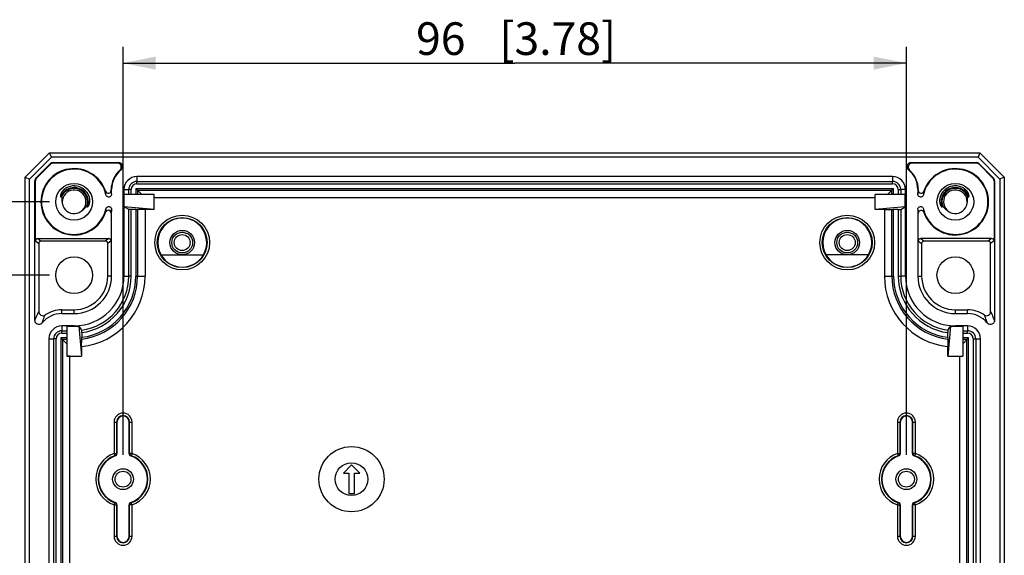
# Model space of a CAD drawing. Units: millimetres. Extents: x 12 to 202, y 7 to 290.
# Drawn here: x 48 to 108, y 115 to 148 of the extents above; entities that cross this region are included whole.
import ezdxf

# ---------------------------------------------------------------- set-up
doc = ezdxf.new("R2010")
doc.units = ezdxf.units.MM
doc.header["$LTSCALE"] = 19.36
doc.layers.get('0').update_dxf_attribs({"linetype": 'CONTINUOUS'})
doc.layers.add('EDGEFEAT', color=7, linetype='CONTINUOUS')
doc.styles.get("Standard").update_dxf_attribs({"font": 'ARIAL.TTF'})
doc.dimstyles.new('DIMSTYLE_2', dxfattribs={"dimtxt": 2, "dimasz": 2, "dimexe": 0.18, "dimexo": 0.0625, "dimgap": 0.09, "dimtad": 1, "dimdec": 1, "dimlfac": 2, "dimdsep": 46, "dimtxsty": 'STANDARD', "dimblk": '_FILLED', "dimblk1": '_FILLED', "dimblk2": '_FILLED', "dimcen": 0.09, "dimadec": 0, "dimazin": 0, "dimtp": 0.3, "dimtm": 0.3, "dimtfac": 1, "dimtdec": 1, "dimtofl": 0, "dimtmove": 0, "dimatfit": 3, "dimldrblk": '_FILLED', "dimfxl": 1, "dimtolj": 1, "dimarcsym": 0})

# ---------------------------------------------------------------- blocks, each defined once
blk = doc.blocks.new('_FILLED')
at = {"color": 0, "linetype": 'BYBLOCK'}
blk.add_solid([(0, 0), (-1, 0.2), (-1, -0.2)], dxfattribs=at)
blk = doc.blocks.new('*D9')
at = {"color": 2, "linetype": 'CONTINUOUS'}
for p, q in [((49.5, 132.5), (41.5, 132.5)), ((42.5, 132.5), (42.5, 120)), ((42.5, 107.5), (42.5, 120)), ((49.5, 107.5), (41.5, 107.5))]:
    blk.add_line(p, q, dxfattribs=at)
at = {"color": 2, "linetype": 'CONTINUOUS', "xscale": 2, "yscale": 2, "zscale": 2}
for p, rotation in [((42.5, 132.5), 90), ((42.5, 107.5), 270)]:
    blk.add_blockref('_FILLED', p, dxfattribs=dict(at, rotation=rotation))
at = {"color": 2, "linetype": 'CONTINUOUS'}
for s, p in [('[1.97]', (42, 119.063)), ('50', (42, 113.955))]:
    blk.add_text(s, height=2, rotation=90, dxfattribs=at).set_placement(p)
blk = doc.blocks.new('*D10')
at = {"color": 2, "linetype": 'CONTINUOUS'}
for p, q in [((49.5, 137), (38, 137)), ((39, 137), (39, 120)), ((39, 103), (39, 120)), ((49.5, 103), (38, 103))]:
    blk.add_line(p, q, dxfattribs=at)
at = {"color": 2, "linetype": 'CONTINUOUS', "xscale": 2, "yscale": 2, "zscale": 2}
for p, rotation in [((39, 137), 90), ((39, 103), 270)]:
    blk.add_blockref('_FILLED', p, dxfattribs=dict(at, rotation=rotation))
at = {"color": 2, "linetype": 'CONTINUOUS'}
for s, p in [('[2.68]', (38.5, 119.063)), ('68', (38.5, 113.955))]:
    blk.add_text(s, height=2, rotation=90, dxfattribs=at).set_placement(p)
blk = doc.blocks.new('*D16')
at = {"color": 2, "linetype": 'CONTINUOUS'}
for p, q in [((54, 121.5), (54, 146.5)), ((102, 121.5), (102, 146.5)), ((54, 145.5), (78, 145.5)), ((102, 145.5), (78, 145.5))]:
    blk.add_line(p, q, dxfattribs=at)
at = {"color": 2, "linetype": 'CONTINUOUS', "xscale": 2, "yscale": 2, "zscale": 2, "rotation": 180}
blk.add_blockref('_FILLED', (54, 145.5), dxfattribs=at)
at = {"color": 2, "linetype": 'CONTINUOUS', "xscale": 2, "yscale": 2, "zscale": 2}
blk.add_blockref('_FILLED', (102, 145.5), dxfattribs=at)
at = {"color": 2, "linetype": 'CONTINUOUS'}
for s, p in [('96', (71.955, 146)), ('[3.78]', (77.063, 146))]:
    blk.add_text(s, height=2, dxfattribs=at).set_placement(p)

msp = doc.modelspace()

# ---------------------------------------------------------------- linework, layer by layer
at = {"color": 7, "linetype": 'CONTINUOUS'}
for p, q in [((49.5, 140), (106.5, 140)), ((106.389, 139.732), (49.611, 139.732)), ((54.85, 138.543), (54.85, 138.25)), ((101.15, 138.543), (54.85, 138.543)), ((54.85, 138.25), (101.15, 138.25)), ((101.15, 138.543), (101.15, 138.25)), ((51.78, 137.585), (51.921, 137.319)), ((53.272, 137.75), (53.3, 137.75)), ((53.3, 137.464), (53.3, 137.75)), ((54.057, 137.75), (54.057, 132.45)), ((54.057, 137.75), (54.35, 137.75)), ((54.35, 137.45), (54.35, 137.75)), ((54.5, 137.45), (54.5, 137.75)), ((54.785, 137.815), (54.785, 137.45)), ((54.785, 137.815), (101.215, 137.815)), ((54.85, 138.1), (101.15, 138.1)), ((54.891, 137.709), (54.891, 137.45)), ((55.15, 137.45), (54.891, 137.709)), ((54.891, 137.709), (101.109, 137.709)), ((100.85, 137.45), (101.109, 137.709)), ((101.109, 137.45), (101.109, 137.709)), ((101.215, 137.45), (101.215, 137.815)), ((101.5, 137.75), (101.5, 137.45)), ((101.943, 137.75), (101.65, 137.75)), ((101.65, 137.75), (101.65, 137.45)), ((101.943, 132.45), (101.943, 137.75)), ((102.728, 137.75), (102.7, 137.75)), ((102.7, 137.75), (102.7, 137.464)), ((104.22, 137.585), (104.079, 137.319)), ((50.178, 137.301), (50.225, 137.284)), ((54.074, 136.7), (54.074, 137.45)), ((55.914, 137.45), (54.074, 137.45)), ((55.914, 136.536), (55.914, 137.45)), ((55.914, 137.253), (55.915, 137.45)), ((55.914, 137.253), (100.086, 137.253)), ((100.086, 137.253), (100.085, 137.45)), ((101.926, 137.45), (100.086, 137.45)), ((100.086, 136.536), (100.086, 137.45)), ((101.926, 136.7), (101.926, 137.45)), ((105.775, 137.284), (105.822, 137.301)), ((51.77, 136.703), (51.816, 136.685)), ((53.3, 132.45), (53.3, 136.536)), ((54.35, 136.535), (54.074, 136.7)), ((55.914, 136.536), (54.074, 136.7)), ((54.35, 132.45), (54.35, 136.535)), ((54.5, 132.45), (54.5, 136.534)), ((54.785, 136.534), (54.5, 136.534)), ((54.785, 136.534), (54.785, 132.45)), ((55.347, 136.536), (54.891, 136.534)), ((54.891, 136.534), (54.891, 132.45)), ((55.347, 136.536), (55.347, 132.45)), ((55.914, 136.536), (55.347, 136.536)), ((101.926, 136.7), (100.086, 136.536)), ((100.653, 136.536), (100.086, 136.536)), ((100.653, 136.536), (101.109, 136.534)), ((100.653, 136.536), (100.653, 132.45)), ((101.109, 132.45), (101.109, 136.534)), ((101.5, 136.534), (101.215, 136.534)), ((101.215, 132.45), (101.215, 136.534)), ((101.5, 136.534), (101.5, 132.45)), ((101.65, 136.535), (101.926, 136.7)), ((101.65, 136.535), (101.65, 132.45)), ((102.7, 136.536), (102.7, 132.45)), ((104.184, 136.685), (104.23, 136.703)), ((56.326, 133.75), (58.924, 133.75)), ((99.674, 133.75), (97.076, 133.75)), ((53.3, 132.45), (53.064, 132.45)), ((54.057, 132.45), (54.35, 132.45)), ((101.943, 132.45), (101.65, 132.45)), ((102.7, 132.45), (102.936, 132.45)), ((50.25, 130.15), (50.25, 130.386)), ((50.25, 130.386), (51, 130.386)), ((51, 130.15), (51, 130.386)), ((105, 130.386), (105.75, 130.386)), ((105, 130.15), (105, 130.386)), ((105.75, 130.15), (105.75, 130.386)), ((50.25, 130.15), (51, 130.15)), ((105, 130.15), (105.75, 130.15)), ((50.25, 129.393), (50.25, 129.1)), ((51, 129.393), (50.25, 129.393)), ((50.55, 129.376), (50.55, 127.536)), ((50.55, 129.376), (51.3, 129.376)), ((51, 129.393), (51, 129.376)), ((51.3, 129.391), (51.3, 129.376)), ((51.3, 129.376), (51.464, 127.536)), ((104.7, 129.376), (104.536, 127.536)), ((104.7, 129.376), (104.7, 129.391)), ((104.7, 129.376), (105.45, 129.376)), ((105.75, 129.393), (105, 129.393)), ((105, 129.393), (105, 129.376)), ((105.45, 129.376), (105.45, 127.536)), ((105.75, 129.393), (105.75, 129.1)), ((49.457, 128.6), (49.457, 111.4)), ((49.457, 128.6), (49.75, 128.6)), ((50.55, 128.665), (50.185, 128.665)), ((50.25, 129.1), (50.55, 129.1)), ((50.25, 128.95), (50.55, 128.95)), ((50.55, 128.3), (50.291, 128.559)), ((50.55, 128.559), (50.291, 128.559)), ((51.464, 128.128), (51.466, 128.587)), ((51.466, 128.981), (51.466, 128.694)), ((104.534, 128.694), (104.534, 128.981)), ((104.534, 128.587), (104.536, 128.128)), ((105.45, 129.1), (105.75, 129.1)), ((105.45, 128.95), (105.75, 128.95)), ((105.815, 128.665), (105.45, 128.665)), ((105.709, 128.559), (105.45, 128.559)), ((105.45, 128.3), (105.709, 128.559)), ((106.25, 128.6), (106.543, 128.6)), ((106.543, 111.4), (106.543, 128.6)), ((51.464, 128.128), (51.464, 127.536)), ((104.536, 127.536), (104.536, 128.128)), ((50.747, 127.536), (50.55, 127.535)), ((50.55, 127.536), (51.464, 127.536)), ((50.747, 112.464), (50.747, 127.536)), ((104.536, 127.536), (105.45, 127.536)), ((105.253, 127.536), (105.45, 127.535)), ((105.253, 127.536), (105.253, 112.464)), ((68, 120.875), (67.5, 120.375)), ((68.5, 120.375), (68, 120.875)), ((67.5, 120.375), (67.825, 120.375)), ((67.825, 120.375), (67.825, 119.125)), ((68.175, 119.125), (68.175, 120.375)), ((68.175, 120.375), (68.5, 120.375)), ((67.825, 119.125), (68.175, 119.125))]:
    msp.add_line(p, q, dxfattribs=at)
for centre, radius in [((51, 137), 1.125), ((105, 137), 1.125), ((57.625, 134.5), 0.75), ((98.375, 134.5), 0.75), ((57.625, 134.5), 0.637), ((98.375, 134.5), 0.637), ((51, 132.5), 1.125), ((105, 132.5), 1.125), ((68, 120), 2), ((68, 120), 1), ((54, 120), 0.637), ((102, 120), 0.637)]:
    msp.add_circle(centre, radius, dxfattribs=at)
for centre, radius, start, end in [((53.719, 139.15), 0.25, 308.9347, 89.99741), ((102.281, 139.15), 0.25, 90.00281, 231.06526), ((54.85, 137.75), 1.55, 128.9419, 180), ((54.923, 135.449), 3.66, 106.62134, 107.74158), ((101.077, 135.449), 3.66, 72.25842, 73.37866), ((101.15, 137.75), 1.55, 0, 51.0581), ((54.85, 137.75), 0.793, 90, 180), ((101.15, 137.75), 0.793, 0, 90), ((50.999, 137.001), 0.873, 36.09937, 159.57292), ((51.002, 137), 0.823, 353.63135, 160.21752), ((51, 137), 0.725, 200.11153, 180), ((51, 137.002), 0.973, 57.1136, 119.65094), ((50.998, 136.998), 0.978, 51.52396, 57.11414), ((51.001, 137), 0.974, 32.68634, 51.5265), ((105, 137.002), 0.823, 19.78939, 189.15226), ((104.999, 137.001), 0.973, 128.12852, 146.31783), ((105, 137), 0.725, 0, 339.88847), ((105, 137), 0.875, 56.96029, 143.90063), ((105.001, 136.998), 0.977, 120.89233, 128.12918), ((104.998, 137.003), 0.971, 111.38835, 120.89612), ((105.001, 136.996), 0.979, 102.4917, 111.38654), ((105, 137.004), 0.971, 93.78242, 102.50169), ((105, 136.998), 0.977, 83.8796, 93.78142), ((105.001, 137.006), 0.969, 75.43211, 83.88609), ((104.998, 136.993), 0.982, 66.01886, 75.43084), ((105.002, 137.004), 0.971, 60.34602, 66.02564), ((105.003, 137.003), 0.871, 54.0163, 56.96069), ((105, 137), 0.875, 20.42708, 54.01564), ((51.005, 137.003), 0.869, 34.04328, 36.09205), ((51.001, 137.001), 0.873, 28.25229, 34.03581), ((50.996, 136.998), 0.879, 18.43149, 28.2574), ((51, 137), 0.875, 338.88107, 18.40732), ((50.998, 136.999), 0.978, 19.12363, 32.67119), ((105.003, 136.999), 0.978, 146.33554, 160.87202), ((105, 137), 0.875, 161.59268, 201.11893), ((105.003, 136.999), 0.878, 145.98199, 161.57337), ((104.995, 137.003), 0.869, 143.90795, 145.95672), ((51.322, 137.118), 1.068, 194.42605, 200.1134), ((50.996, 137.001), 0.829, 338.92752, 353.64474), ((54.794, 156.816), 20.282, 269.97343, 270.27306), ((101.206, 156.816), 20.282, 269.72694, 270.02657), ((107.582, 137.004), 4.904, 185.4745, 188.21399), ((105.003, 137), 0.827, 189.13854, 201.08114), ((57.625, 134.5), 1.5, 330, 210), ((98.375, 134.5), 1.5, 330, 210), ((57.625, 134.5), 1.504, 209.9041, 330.0959), ((98.375, 134.5), 1.504, 209.9041, 330.0959), ((51, 132.45), 3.057, 270, 360), ((51, 132.45), 2.3, 270, 360), ((51, 132.45), 2.064, 270, 360), ((51, 132.45), 4.347, 276.12289, 360), ((51, 132.45), 3.35, 277.98733, 360), ((51, 132.45), 3.891, 276.87929, 360), ((51, 132.45), 3.785, 277.07657, 360), ((51, 132.45), 3.5, 277.65577, 360), ((105, 132.45), 4.347, 180, 263.87711), ((105, 132.45), 3.891, 180, 263.12071), ((105, 132.45), 3.785, 180, 262.92343), ((105, 132.45), 3.5, 180, 262.34423), ((105, 132.45), 3.35, 180, 262.01267), ((105, 132.45), 3.057, 180, 270), ((105, 132.45), 2.3, 180, 270), ((105, 132.45), 2.064, 180, 270), ((50.25, 128.6), 1.55, 90, 141.05745), ((105.75, 128.6), 1.55, 38.94253, 90), ((50.25, 128.6), 0.793, 90, 180), ((51, 132.45), 3.074, 270, 275.60057), ((77.794, 146.203), 31.379, 212.39855, 212.95815), ((78.776, 145.837), 30.701, 327.03568, 327.60763), ((105, 132.45), 3.074, 264.39943, 270), ((105.75, 128.6), 0.793, 0, 90), ((28.39, 128.69), 23.076, 359.74511, 0.0105), ((125.129, 128.685), 20.595, 179.97363, 180.27098), ((54, 123.5), 0.375, 0, 180), ((102, 123.5), 0.375, 0, 180), ((54, 116.5), 0.375, 180, 360), ((102, 116.5), 0.375, 180, 360)]:
    msp.add_arc(centre, radius, start, end, dxfattribs=at)
for points, knots in [([(50.517, 137.847), (50.499, 137.837), (50.464, 137.815), (50.417, 137.78), (50.376, 137.745), (50.341, 137.71), (50.31, 137.677), (50.284, 137.645), (50.262, 137.614), (50.243, 137.584), (50.227, 137.557), (50.213, 137.53), (50.201, 137.504), (50.191, 137.479), (50.182, 137.454), (50.175, 137.43), (50.169, 137.407), (50.165, 137.385), (50.162, 137.365), (50.162, 137.345), (50.163, 137.327), (50.167, 137.312), (50.174, 137.303), (50.178, 137.301)], [0, 0, 0, 0, 0.092383, 0.177623, 0.255994, 0.327765, 0.39337, 0.453334, 0.508242, 0.558717, 0.605398, 0.648932, 0.68997, 0.729188, 0.767172, 0.803641, 0.83826, 0.870805, 0.90112, 0.92912, 0.95489, 0.978895, 1, 1, 1, 1]), ([(53.3, 137.464), (53.297, 137.495), (53.291, 137.551), (53.282, 137.628), (53.275, 137.675), (53.272, 137.697)], [0, 0, 0, 0, 0.395591, 0.718942, 1, 1, 1, 1]), ([(102.7, 137.464), (102.703, 137.495), (102.709, 137.551), (102.718, 137.628), (102.725, 137.675), (102.728, 137.697)], [0, 0, 0, 0, 0.396144, 0.719216, 1, 1, 1, 1]), ([(105.822, 137.301), (105.826, 137.302), (105.832, 137.31), (105.836, 137.324), (105.838, 137.339), (105.838, 137.357), (105.836, 137.376), (105.833, 137.396), (105.829, 137.417), (105.823, 137.44), (105.815, 137.463), (105.806, 137.487), (105.796, 137.511), (105.784, 137.536), (105.77, 137.562), (105.754, 137.589), (105.736, 137.617), (105.714, 137.647), (105.688, 137.679), (105.658, 137.712), (105.623, 137.746), (105.582, 137.78), (105.535, 137.815), (105.501, 137.837), (105.483, 137.847)], [0, 0, 0, 0, 0.019084, 0.039499, 0.062022, 0.087468, 0.115176, 0.144644, 0.176544, 0.210504, 0.246168, 0.283137, 0.321223, 0.361027, 0.403253, 0.448584, 0.497707, 0.551303, 0.610034, 0.674529, 0.745358, 0.823, 0.907787, 1, 1, 1, 1]), ([(50.225, 137.284), (50.23, 137.282), (50.237, 137.274), (50.242, 137.26), (50.245, 137.243), (50.247, 137.225), (50.248, 137.205), (50.249, 137.191), (50.249, 137.184)], [0, 0, 0, 0, 0.133915, 0.278413, 0.433493, 0.606104, 0.796756, 1, 1, 1, 1]), ([(50.249, 137.184), (50.249, 137.177), (50.25, 137.161), (50.25, 137.136), (50.251, 137.109), (50.253, 137.08), (50.255, 137.048), (50.258, 137.014), (50.263, 136.977), (50.269, 136.938), (50.277, 136.896), (50.284, 136.867), (50.288, 136.852)], [0, 0, 0, 0, 0.067894, 0.14154, 0.221588, 0.308645, 0.403206, 0.505545, 0.615833, 0.734273, 0.86173, 1, 1, 1, 1]), ([(51.816, 136.685), (51.821, 136.683), (51.831, 136.685), (51.844, 136.693), (51.856, 136.705), (51.867, 136.718), (51.878, 136.733), (51.888, 136.75), (51.898, 136.768), (51.908, 136.788), (51.918, 136.81), (51.927, 136.834), (51.935, 136.86), (51.943, 136.887), (51.95, 136.916), (51.956, 136.948), (51.96, 136.983), (51.964, 137.02), (51.965, 137.061), (51.964, 137.106), (51.96, 137.154), (51.952, 137.206), (51.939, 137.262), (51.928, 137.3), (51.921, 137.319)], [0, 0, 0, 0, 0.02019, 0.042779, 0.066399, 0.091324, 0.117959, 0.146496, 0.177136, 0.210009, 0.24513, 0.282364, 0.321373, 0.362156, 0.405498, 0.452126, 0.502537, 0.55724, 0.61673, 0.681471, 0.751879, 0.828298, 0.910974, 1, 1, 1, 1]), ([(53.3, 137.462), (53.3, 137.434), (53.285, 137.377), (53.226, 137.313), (53.144, 137.283), (53.057, 137.295), (52.986, 137.347), (52.96, 137.4), (52.954, 137.428)], [0, 0, 0, 0, 0.166135, 0.332003, 0.498592, 0.665166, 0.830997, 1, 1, 1, 1]), ([(103.046, 137.428), (103.04, 137.4), (103.014, 137.347), (102.943, 137.295), (102.856, 137.283), (102.774, 137.313), (102.715, 137.377), (102.7, 137.434), (102.7, 137.462)], [0, 0, 0, 0, 0.169368, 0.33513, 0.501636, 0.668159, 0.833963, 1, 1, 1, 1]), ([(104.079, 137.319), (104.072, 137.3), (104.06, 137.261), (104.048, 137.205), (104.04, 137.152), (104.036, 137.103), (104.035, 137.057), (104.037, 137.015), (104.04, 136.977), (104.046, 136.941), (104.052, 136.908), (104.06, 136.877), (104.068, 136.848), (104.078, 136.821), (104.088, 136.796), (104.099, 136.773), (104.11, 136.753), (104.121, 136.735), (104.132, 136.719), (104.144, 136.705), (104.156, 136.694), (104.169, 136.685), (104.179, 136.683), (104.184, 136.685)], [0, 0, 0, 0, 0.090047, 0.173761, 0.25124, 0.322771, 0.388751, 0.44965, 0.505993, 0.558335, 0.607249, 0.653314, 0.697164, 0.738891, 0.778121, 0.81448, 0.847874, 0.878507, 0.906631, 0.932663, 0.957094, 0.97957, 1, 1, 1, 1]), ([(105.681, 136.751), (105.687, 136.768), (105.699, 136.803), (105.713, 136.852), (105.723, 136.898), (105.731, 136.941), (105.737, 136.98), (105.742, 137.017), (105.745, 137.052), (105.747, 137.083), (105.749, 137.112), (105.75, 137.139), (105.75, 137.163), (105.751, 137.185), (105.752, 137.206), (105.753, 137.225), (105.755, 137.243), (105.758, 137.26), (105.763, 137.274), (105.77, 137.282), (105.775, 137.284)], [0, 0, 0, 0, 0.10337, 0.197277, 0.282996, 0.361873, 0.435106, 0.503221, 0.566206, 0.624082, 0.676981, 0.725281, 0.769468, 0.810055, 0.84757, 0.882762, 0.916175, 0.946954, 0.974802, 1, 1, 1, 1]), ([(51.348, 136.364), (51.363, 136.372), (51.392, 136.389), (51.433, 136.416), (51.47, 136.442), (51.503, 136.467), (51.533, 136.492), (51.56, 136.515), (51.584, 136.538), (51.607, 136.56), (51.627, 136.58), (51.646, 136.6), (51.663, 136.619), (51.68, 136.637), (51.695, 136.653), (51.71, 136.668), (51.725, 136.682), (51.739, 136.694), (51.753, 136.703), (51.765, 136.705), (51.77, 136.703)], [0, 0, 0, 0, 0.096189, 0.185107, 0.267472, 0.343736, 0.414346, 0.479772, 0.5405, 0.597032, 0.649876, 0.699551, 0.746514, 0.790756, 0.83224, 0.871019, 0.907209, 0.940912, 0.972341, 1, 1, 1, 1]), ([(52.953, 136.572), (52.96, 136.6), (52.986, 136.653), (53.057, 136.705), (53.144, 136.717), (53.226, 136.687), (53.285, 136.623), (53.3, 136.566), (53.3, 136.538)], [0, 0, 0, 0, 0.169736, 0.335425, 0.501863, 0.668317, 0.834055, 1, 1, 1, 1]), ([(53.3, 136.536), (53.297, 136.507), (53.292, 136.453), (53.282, 136.375), (53.275, 136.327), (53.272, 136.303)], [0, 0, 0, 0, 0.369968, 0.695898, 1, 1, 1, 1]), ([(54.5, 136.534), (54.481, 136.534), (54.446, 136.534), (54.399, 136.533), (54.369, 136.537), (54.353, 136.533), (54.35, 136.535)], [0, 0, 0, 0, 0.381179, 0.704018, 0.921151, 1, 1, 1, 1]), ([(101.5, 136.534), (101.519, 136.534), (101.554, 136.534), (101.601, 136.533), (101.631, 136.537), (101.647, 136.533), (101.65, 136.535)], [0, 0, 0, 0, 0.381179, 0.704018, 0.921151, 1, 1, 1, 1]), ([(102.7, 136.538), (102.7, 136.566), (102.715, 136.623), (102.774, 136.687), (102.856, 136.717), (102.943, 136.705), (103.014, 136.653), (103.04, 136.6), (103.046, 136.572)], [0, 0, 0, 0, 0.166178, 0.332077, 0.498697, 0.665303, 0.831168, 1, 1, 1, 1]), ([(104.23, 136.703), (104.235, 136.705), (104.247, 136.703), (104.261, 136.694), (104.275, 136.682), (104.289, 136.669), (104.303, 136.654), (104.319, 136.638), (104.335, 136.621), (104.352, 136.602), (104.371, 136.583), (104.391, 136.562), (104.413, 136.541), (104.437, 136.518), (104.464, 136.494), (104.494, 136.469), (104.528, 136.443), (104.565, 136.417), (104.607, 136.39), (104.637, 136.372), (104.652, 136.364)], [0, 0, 0, 0, 0.027557, 0.058715, 0.091717, 0.126772, 0.164421, 0.204969, 0.248504, 0.29481, 0.34382, 0.396117, 0.452368, 0.513094, 0.578821, 0.650059, 0.727302, 0.811016, 0.901672, 1, 1, 1, 1]), ([(49.044, 129.574), (49.023, 129.548), (48.969, 129.503), (48.868, 129.475), (48.764, 129.489), (48.675, 129.543), (48.614, 129.628), (48.6, 129.697), (48.6, 129.731)], [0, 0, 0, 0, 0.166677, 0.333216, 0.500037, 0.666859, 0.833398, 1, 1, 1, 1]), ([(49.044, 129.574), (49.062, 129.632), (49.098, 129.745), (49.16, 129.908), (49.205, 130.013), (49.229, 130.065)], [0, 0, 0, 0, 0.346211, 0.676867, 1, 1, 1, 1]), ([(106.956, 129.574), (106.938, 129.633), (106.901, 129.746), (106.839, 129.909), (106.795, 130.014), (106.771, 130.065)], [0, 0, 0, 0, 0.348708, 0.67923, 1, 1, 1, 1]), ([(107.4, 129.731), (107.4, 129.697), (107.386, 129.628), (107.325, 129.543), (107.236, 129.489), (107.132, 129.475), (107.031, 129.503), (106.977, 129.548), (106.956, 129.574)], [0, 0, 0, 0, 0.166603, 0.333142, 0.499964, 0.666785, 0.833323, 1, 1, 1, 1]), ([(51.466, 128.981), (51.466, 129.001), (51.466, 129.036), (51.468, 129.083), (51.463, 129.113), (51.468, 129.129), (51.465, 129.133)], [0, 0, 0, 0, 0.382917, 0.705839, 0.922044, 1, 1, 1, 1]), ([(104.535, 129.133), (104.532, 129.129), (104.537, 129.113), (104.532, 129.083), (104.534, 129.036), (104.534, 129.001), (104.534, 128.981)], [0, 0, 0, 0, 0.077956, 0.294161, 0.617083, 1, 1, 1, 1])]:
    msp.add_open_spline(points, degree=3, knots=knots, dxfattribs=at)
at = {"layer": 'EDGEFEAT', "color": 7, "linetype": 'CONTINUOUS'}
for p, q in [((48, 138.5), (49.5, 140)), ((49.611, 139.732), (49.5, 140)), ((106.5, 140), (106.389, 139.732)), ((106.5, 140), (108, 138.5)), ((48.268, 138.389), (49.611, 139.732)), ((49.722, 139.372), (49.711, 139.4)), ((49.711, 139.4), (53.719, 139.4)), ((53.642, 139.372), (49.722, 139.372)), ((102.281, 139.4), (106.289, 139.4)), ((106.278, 139.372), (102.358, 139.372)), ((106.278, 139.372), (106.289, 139.4)), ((106.389, 139.732), (107.732, 138.389)), ((48.673, 138.466), (49.534, 139.327)), ((49.545, 139.299), (48.701, 138.455)), ((49.545, 139.299), (49.534, 139.327)), ((106.455, 139.299), (106.466, 139.327)), ((107.299, 138.455), (106.455, 139.299)), ((106.466, 139.327), (107.327, 138.466)), ((48, 101.5), (48, 138.5)), ((48, 138.5), (48.268, 138.389)), ((48.268, 101.611), (48.268, 138.389)), ((48.6, 129.731), (48.6, 138.289)), ((48.628, 138.278), (48.6, 138.289)), ((48.628, 134.6), (48.628, 138.278)), ((48.701, 138.455), (48.673, 138.466)), ((54.85, 138.1), (54.85, 138.25)), ((101.15, 138.1), (101.15, 138.25)), ((107.299, 138.455), (107.327, 138.466)), ((107.372, 138.278), (107.4, 138.289)), ((107.372, 138.278), (107.372, 134.6)), ((107.4, 138.289), (107.4, 129.731)), ((108, 138.5), (107.732, 138.389)), ((107.732, 138.389), (107.732, 101.611)), ((108, 138.5), (108, 101.5)), ((53.272, 137.697), (53.272, 137.75)), ((54.5, 137.75), (54.35, 137.75)), ((54.785, 137.815), (54.891, 137.709)), ((101.215, 137.815), (101.109, 137.709)), ((101.5, 137.75), (101.65, 137.75)), ((102.728, 137.75), (102.728, 137.697)), ((53.272, 136.303), (53.272, 134.6)), ((102.728, 134.6), (102.728, 136.303)), ((48.628, 134.6), (48.836, 134.444)), ((48.778, 134.75), (48.986, 134.594)), ((48.778, 134.75), (53.122, 134.75)), ((52.914, 134.594), (48.986, 134.594)), ((53.122, 134.75), (52.914, 134.594)), ((53.272, 134.6), (53.064, 134.444)), ((102.728, 134.6), (102.936, 134.444)), ((107.222, 134.75), (102.878, 134.75)), ((102.878, 134.75), (103.086, 134.594)), ((107.014, 134.594), (103.086, 134.594)), ((107.222, 134.75), (107.014, 134.594)), ((107.372, 134.6), (107.164, 134.444)), ((48.836, 134.444), (48.836, 130.27)), ((53.064, 132.45), (53.064, 134.444)), ((102.936, 134.444), (102.936, 132.45)), ((107.164, 130.27), (107.164, 134.444)), ((54.5, 132.45), (54.35, 132.45)), ((54.785, 132.45), (55.347, 132.45)), ((100.653, 132.45), (101.215, 132.45)), ((101.5, 132.45), (101.65, 132.45)), ((49.75, 111.4), (49.75, 128.6)), ((49.9, 128.6), (49.75, 128.6)), ((49.9, 111.4), (49.9, 128.6)), ((50.185, 128.665), (50.185, 111.335)), ((50.185, 128.665), (50.291, 128.559)), ((50.25, 128.95), (50.25, 129.1)), ((50.291, 128.559), (50.291, 111.441)), ((105.815, 128.665), (105.709, 128.559)), ((105.709, 111.441), (105.709, 128.559)), ((105.75, 128.95), (105.75, 129.1)), ((105.815, 111.335), (105.815, 128.665)), ((106.1, 128.6), (106.25, 128.6)), ((106.1, 128.6), (106.1, 111.4)), ((106.25, 128.6), (106.25, 111.4)), ((53.45, 123.5), (53.45, 121.582)), ((53.45, 123.5), (53.625, 123.5)), ((53.6, 123.5), (53.6, 121.582)), ((53.625, 123.5), (53.625, 121.564)), ((54.375, 121.564), (54.375, 123.5)), ((54.375, 123.5), (54.55, 123.5)), ((54.4, 121.582), (54.4, 123.5)), ((54.55, 121.582), (54.55, 123.5)), ((101.45, 123.5), (101.625, 123.5)), ((101.45, 123.5), (101.45, 121.582)), ((101.6, 123.5), (101.6, 121.582)), ((101.625, 123.5), (101.625, 121.564)), ((102.375, 123.5), (102.55, 123.5)), ((102.375, 121.564), (102.375, 123.5)), ((102.4, 121.582), (102.4, 123.5)), ((102.55, 121.582), (102.55, 123.5)), ((53.45, 121.582), (53.499, 121.44)), ((53.45, 121.582), (53.6, 121.582)), ((54.55, 121.582), (54.4, 121.582)), ((54.55, 121.582), (54.501, 121.44)), ((101.45, 121.582), (101.6, 121.582)), ((101.45, 121.582), (101.499, 121.44)), ((102.55, 121.582), (102.4, 121.582)), ((102.55, 121.582), (102.501, 121.44)), ((53.45, 118.418), (53.499, 118.56)), ((53.45, 118.418), (53.45, 116.5)), ((53.45, 118.418), (53.6, 118.418)), ((53.6, 118.418), (53.6, 116.5)), ((53.625, 118.436), (53.625, 116.5)), ((54.375, 116.5), (54.375, 118.436)), ((54.4, 116.5), (54.4, 118.418)), ((54.55, 118.418), (54.4, 118.418)), ((54.55, 118.418), (54.501, 118.56)), ((54.55, 116.5), (54.55, 118.418)), ((101.45, 118.418), (101.499, 118.56)), ((101.45, 118.418), (101.6, 118.418)), ((101.45, 118.418), (101.45, 116.5)), ((101.6, 118.418), (101.6, 116.5)), ((101.625, 118.436), (101.625, 116.5)), ((102.375, 116.5), (102.375, 118.436)), ((102.55, 118.418), (102.4, 118.418)), ((102.4, 116.5), (102.4, 118.418)), ((102.55, 118.418), (102.501, 118.56)), ((102.55, 116.5), (102.55, 118.418)), ((53.45, 116.5), (53.625, 116.5)), ((54.375, 116.5), (54.55, 116.5)), ((101.45, 116.5), (101.625, 116.5)), ((102.375, 116.5), (102.55, 116.5))]:
    msp.add_line(p, q, dxfattribs=at)
for centre, radius in [((57.625, 134.5), 1.679), ((57.625, 134.5), 1.529), ((98.375, 134.5), 1.679), ((98.375, 134.5), 1.529), ((57.625, 134.5), 0.487), ((98.375, 134.5), 0.487), ((54, 120), 0.487), ((102, 120), 0.487)]:
    msp.add_circle(centre, radius, dxfattribs=at)
for centre, radius, start, end in [((49.711, 139.15), 0.25, 89.99996, 135.00004), ((49.722, 139.122), 0.25, 89.99996, 135.00004), ((55.005, 135.763), 3.857, 109.47261, 110.68096), ((53.642, 139.122), 0.25, 311.34938, 90.00616), ((102.358, 139.122), 0.25, 89.99379, 228.65067), ((100.995, 135.763), 3.857, 69.31904, 70.52739), ((106.278, 139.122), 0.25, 44.99996, 90.00004), ((106.289, 139.15), 0.25, 44.99996, 90.00004), ((51, 137), 2.035, 18.38289, 341.62295), ((51, 137), 2, 12.35117, 347.63355), ((54.85, 137.75), 1.578, 131.35554, 180), ((101.15, 137.75), 1.578, 0, 48.64446), ((105, 137), 2, 192.3477, 167.64112), ((105, 137), 2.035, 198.38442, 161.61796), ((48.85, 138.289), 0.25, 134.99996, 180.00004), ((48.878, 138.278), 0.25, 134.99996, 180.00004), ((54.85, 137.75), 0.5, 90, 180), ((101.15, 137.75), 0.5, 0, 90), ((107.122, 138.278), 0.25, 359.99996, 45.00004), ((107.15, 138.289), 0.25, 359.99996, 45.00004), ((53.097, 137.697), 0.175, 198.32284, 0.06435), ((47.638, 136.968), 5.336, 4.92262, 7.24917), ((54.85, 137.75), 0.35, 90, 180), ((101.15, 137.75), 0.35, 0, 90), ((102.903, 137.697), 0.175, 179.93402, 341.67981), ((108.406, 136.964), 5.38, 172.76236, 175.06923), ((53.097, 136.304), 0.175, 359.92493, 161.69518), ((102.903, 136.303), 0.175, 18.32801, 180.06123), ((108.194, 137.014), 5.167, 184.88733, 187.2906), ((48.778, 134.6), 0.15, 89.99926, 180.00013), ((48.986, 134.444), 0.15, 89.99926, 180.00013), ((52.914, 134.444), 0.15, 359.99987, 90.00074), ((53.122, 134.6), 0.15, 359.99987, 90.00074), ((102.878, 134.6), 0.15, 89.99926, 180.00013), ((103.086, 134.444), 0.15, 89.99926, 180.00013), ((107.014, 134.444), 0.15, 359.99987, 90.00074), ((107.222, 134.6), 0.15, 359.99987, 90.00074), ((50.25, 128.6), 1.786, 90, 124.89015), ((105.75, 128.6), 1.786, 55.10985, 90), ((49.086, 130.27), 0.25, 179.99717, 304.89297), ((106.914, 130.27), 0.25, 235.10703, 0.00283), ((50.25, 128.6), 0.5, 90, 180), ((50.25, 128.6), 0.35, 90, 180), ((105.75, 128.6), 0.5, 0, 90), ((105.75, 128.6), 0.35, 0, 90), ((54, 123.5), 0.55, 0, 180), ((54, 123.5), 0.4, 0, 180), ((102, 123.5), 0.55, 0, 180), ((102, 123.5), 0.4, 0, 180), ((54, 120), 1.675, 109.16617, 250.83383), ((54, 120), 1.525, 109.16617, 250.83383), ((54, 120), 1.5, 108.55286, 251.44714), ((50.559, 117.665), 4.785, 51.73121, 52.08666), ((53.45, 121.582), 0.15, 289.2241, 0.01386), ((53.475, 121.564), 0.15, 288.55254, 0.00032), ((50.284, 116.918), 5.723, 54.27722, 54.58349), ((57.716, 116.918), 5.723, 125.41651, 125.72278), ((54.525, 121.564), 0.15, 179.99968, 251.44746), ((54.55, 121.582), 0.15, 179.98615, 250.7759), ((57.441, 117.665), 4.785, 127.91334, 128.26879), ((54, 120), 1.5, 288.55286, 71.44714), ((54, 120), 1.525, 289.16617, 70.83383), ((54, 120), 1.675, 289.16617, 70.83383), ((102, 120), 1.675, 109.16617, 250.83383), ((102, 120), 1.525, 109.16617, 250.83383), ((102, 120), 1.5, 108.55286, 251.44714), ((98.559, 117.665), 4.785, 51.73121, 52.08666), ((101.45, 121.582), 0.15, 289.2241, 0.01386), ((101.475, 121.564), 0.15, 288.55254, 0.00032), ((98.284, 116.918), 5.723, 54.27722, 54.58349), ((105.716, 116.918), 5.723, 125.41651, 125.72278), ((102.525, 121.564), 0.15, 179.99968, 251.44746), ((102.55, 121.582), 0.15, 179.98615, 250.77591), ((105.441, 117.665), 4.785, 127.91334, 128.26879), ((102, 120), 1.5, 288.55286, 71.44714), ((102, 120), 1.525, 289.16617, 70.83383), ((102, 120), 1.675, 289.16617, 70.83383), ((50.559, 122.335), 4.785, 307.91334, 308.26879), ((53.45, 118.418), 0.15, 359.98613, 70.77591), ((53.475, 118.436), 0.15, 359.99968, 71.44746), ((50.284, 123.082), 5.723, 305.41651, 305.72278), ((54.525, 118.436), 0.15, 108.55254, 180.00032), ((57.716, 123.082), 5.723, 234.27722, 234.58349), ((54.55, 118.418), 0.15, 109.2241, 180.01386), ((57.441, 122.335), 4.785, 231.73121, 232.08666), ((98.559, 122.335), 4.785, 307.91334, 308.26879), ((101.45, 118.418), 0.15, 359.98613, 70.77591), ((101.475, 118.436), 0.15, 359.99968, 71.44746), ((98.284, 123.082), 5.723, 305.41651, 305.72278), ((102.525, 118.436), 0.15, 108.55254, 180.00032), ((105.716, 123.082), 5.723, 234.27722, 234.58349), ((102.55, 118.418), 0.15, 109.22409, 180.01386), ((105.441, 122.335), 4.785, 231.73121, 232.08666), ((54, 116.5), 0.55, 180, 360), ((54, 116.5), 0.4, 180, 360), ((102, 116.5), 0.55, 180, 360), ((102, 116.5), 0.4, 180, 360)]:
    msp.add_arc(centre, radius, start, end, dxfattribs=at)
for points, knots in [([(52.954, 136.574), (52.951, 136.535), (52.944, 136.463), (52.935, 136.392), (52.931, 136.358)], [0, 0, 0, 0, 0.538018, 1, 1, 1, 1]), ([(48.6, 129.731), (48.623, 129.796), (48.671, 129.921), (48.75, 130.1), (48.807, 130.214), (48.836, 130.27)], [0, 0, 0, 0, 0.349713, 0.680193, 1, 1, 1, 1]), ([(107.4, 129.731), (107.377, 129.796), (107.329, 129.921), (107.25, 130.101), (107.193, 130.215), (107.164, 130.27)], [0, 0, 0, 0, 0.352221, 0.682542, 1, 1, 1, 1])]:
    msp.add_open_spline(points, degree=3, knots=knots, dxfattribs=at)

# ---------------------------------------------------------------- dimensions: what is measured, and where the dimension line sits
at = {"color": 2, "linetype": 'CONTINUOUS'}
for base, p1, p2, angle, picture, middle in [((54, 145.5), (102, 121.5), (54, 121.5), 180, '*D16', (78, 147)), ((39, 103), (49.5, 137), (49.5, 103), 270, '*D10', (37.5, 120)), ((42.5, 132.5), (49.5, 107.5), (49.5, 132.5), 90, '*D9', (41, 120))]:
    dim = msp.add_linear_dim(base=base, p1=p1, p2=p2, angle=angle, dimstyle='DIMSTYLE_2', dxfattribs=at)
    dim.commit()
    dim.dimension.update_dxf_attribs({"geometry": picture, "text_midpoint": middle, "dimtype": 160})

doc.saveas('drawing.dxf')
